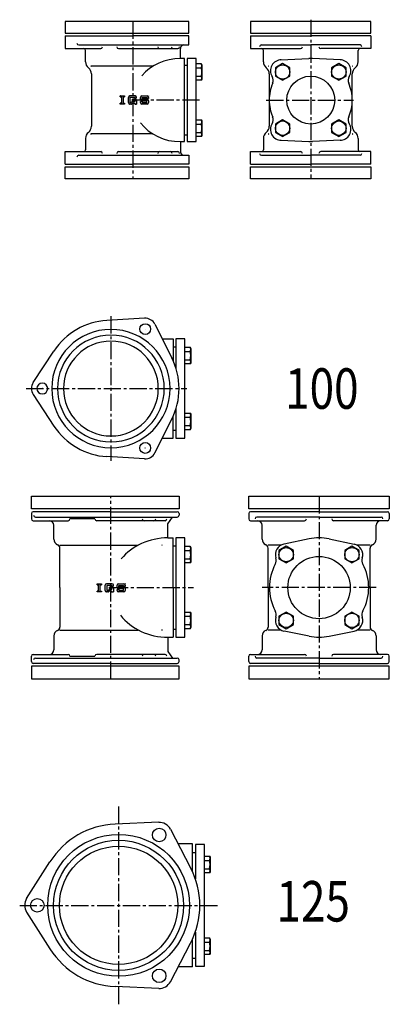
# Model space of a CAD drawing. Extents: x -157 to 468, y -3737 to 220.
# Drawn here: x -143 to 267, y -1822 to -732 of the extents above; entities that cross this region are included whole.
import ezdxf

# ---------------------------------------------------------------- set-up
doc = ezdxf.new("R2010")
doc.units = 0
doc.header["$PDMODE"] = 65
doc.header["$PDSIZE"] = 0.2
doc.linetypes.add('CENTER2', pattern=[28.575, 19.05, -3.175, 3.175, -3.175])
doc.layers.add('1', color=7, linetype='CONTINUOUS')
doc.layers.add('2', color=7, linetype='CONTINUOUS')
doc.styles.add('WinFont1', font='ＭＳ 明朝', dxfattribs={"width": 0.8})

# ---------------------------------------------------------------- blocks, each defined once
blk = doc.blocks.new('BLK8', base_point=(148.4, -790.2))
at = {"layer": '1', "color": 7, "linetype": 'CONTINUOUS'}
for p, q in [((148.4, -780.9), (140.4, -785.6)), ((156.4, -785.6), (148.4, -780.9)), ((140.4, -785.6), (140.4, -794.8)), ((140.4, -794.8), (148.4, -799.4)), ((148.4, -799.4), (156.4, -794.8)), ((156.4, -794.8), (156.4, -785.6))]:
    blk.add_line(p, q, dxfattribs=at)
blk.add_circle((148.4, -790.2), 8, dxfattribs=at)
blk = doc.blocks.new('BLK9', base_point=(210.7, -790.2))
at = {"layer": '1', "color": 7, "linetype": 'CONTINUOUS'}
for p, q in [((210.7, -780.9), (202.7, -785.6)), ((218.7, -785.6), (210.7, -780.9)), ((202.7, -785.6), (202.7, -794.8)), ((202.7, -794.8), (210.7, -799.4)), ((210.7, -799.4), (218.7, -794.8)), ((218.7, -794.8), (218.7, -785.6))]:
    blk.add_line(p, q, dxfattribs=at)
blk.add_circle((210.7, -790.2), 8, dxfattribs=at)
blk = doc.blocks.new('BLK10', base_point=(210.7, -852.4))
at = {"layer": '1', "color": 7, "linetype": 'CONTINUOUS'}
for p, q in [((210.7, -843.2), (202.7, -847.8)), ((202.7, -847.8), (202.7, -857)), ((218.7, -847.8), (210.7, -843.2)), ((218.7, -857), (218.7, -847.8)), ((202.7, -857), (210.7, -861.6)), ((210.7, -861.6), (218.7, -857))]:
    blk.add_line(p, q, dxfattribs=at)
blk.add_circle((210.7, -852.4), 8, dxfattribs=at)
blk = doc.blocks.new('BLK11', base_point=(148.4, -852.4))
at = {"layer": '1', "color": 7, "linetype": 'CONTINUOUS'}
for p, q in [((148.4, -843.2), (140.4, -847.8)), ((140.4, -847.8), (140.4, -857)), ((156.4, -847.8), (148.4, -843.2)), ((156.4, -857), (156.4, -847.8)), ((140.4, -857), (148.4, -861.6)), ((148.4, -861.6), (156.4, -857))]:
    blk.add_line(p, q, dxfattribs=at)
blk.add_circle((148.4, -852.4), 8, dxfattribs=at)
blk = doc.blocks.new('BLK12', base_point=(152.4, -1324.5))
at = {"layer": '1', "color": 7, "linetype": 'CONTINUOUS'}
for p, q in [((152.4, -1315.2), (144.4, -1319.9)), ((160.4, -1319.9), (152.4, -1315.2)), ((144.4, -1319.9), (144.4, -1329.1)), ((144.4, -1329.1), (152.4, -1333.7)), ((152.4, -1333.7), (160.4, -1329.1)), ((160.4, -1329.1), (160.4, -1319.9))]:
    blk.add_line(p, q, dxfattribs=at)
blk.add_circle((152.4, -1324.5), 8, dxfattribs=at)
blk = doc.blocks.new('BLK13', base_point=(225.2, -1324.5))
at = {"layer": '1', "color": 7, "linetype": 'CONTINUOUS'}
for p, q in [((225.2, -1315.2), (217.2, -1319.9)), ((233.2, -1319.9), (225.2, -1315.2)), ((217.2, -1319.9), (217.2, -1329.1)), ((217.2, -1329.1), (225.2, -1333.7)), ((225.2, -1333.7), (233.2, -1329.1)), ((233.2, -1329.1), (233.2, -1319.9))]:
    blk.add_line(p, q, dxfattribs=at)
blk.add_circle((225.2, -1324.5), 8, dxfattribs=at)
blk = doc.blocks.new('BLK14', base_point=(225.2, -1397.3))
at = {"layer": '1', "color": 7, "linetype": 'CONTINUOUS'}
for p, q in [((225.2, -1388.1), (217.2, -1392.7)), ((217.2, -1392.7), (217.2, -1401.9)), ((233.2, -1392.7), (225.2, -1388.1)), ((233.2, -1401.9), (233.2, -1392.7)), ((217.2, -1401.9), (225.2, -1406.5)), ((225.2, -1406.5), (233.2, -1401.9))]:
    blk.add_line(p, q, dxfattribs=at)
blk.add_circle((225.2, -1397.3), 8, dxfattribs=at)
blk = doc.blocks.new('BLK15', base_point=(152.4, -1397.3))
at = {"layer": '1', "color": 7, "linetype": 'CONTINUOUS'}
for p, q in [((152.4, -1388.1), (144.4, -1392.7)), ((144.4, -1392.7), (144.4, -1401.9)), ((160.4, -1392.7), (152.4, -1388.1)), ((160.4, -1401.9), (160.4, -1392.7)), ((144.4, -1401.9), (152.4, -1406.5)), ((152.4, -1406.5), (160.4, -1401.9))]:
    blk.add_line(p, q, dxfattribs=at)
blk.add_circle((152.4, -1397.3), 8, dxfattribs=at)

msp = doc.modelspace()

# ---------------------------------------------------------------- linework, layer by layer
at = {"layer": '1', "color": 7, "linetype": 'CONTINUOUS'}
for p, q in [((44.7, -734.3), (-92.3, -734.3)), ((-92.3, -734.3), (-92.3, -747.3)), ((44.7, -747.3), (44.7, -734.3)), ((246.1, -734.3), (113, -734.3)), ((113, -734.3), (113, -747.3)), ((246.1, -747.3), (246.1, -734.3)), ((-92.3, -747.3), (44.7, -747.3)), ((-92.3, -750.3), (-92.3, -764.3)), ((113, -747.3), (246.1, -747.3)), ((113, -750.3), (113, -764.3)), ((246.1, -750.3), (246.1, -764.3)), ((124.9, -760.3), (179.6, -760.3)), ((234.2, -760.3), (179.6, -760.3)), ((-92.3, -764.3), (-53, -764.3)), ((-33.2, -764.3), (32.4, -764.3)), ((113, -764.3), (168.4, -764.3)), ((246.1, -764.3), (190.7, -764.3)), ((4.8, -783.8), (-63.8, -783.8)), ((39.7, -775.3), (35.2, -775.3)), ((39.7, -867.3), (39.7, -775.3)), ((39.7, -782.8), (42.7, -782.8)), ((52.7, -775.3), (42.7, -775.3)), ((42.7, -775.3), (42.7, -867.3)), ((52.7, -867.3), (52.7, -775.3)), ((52.7, -780.9), (58.4, -780.9)), ((52.7, -799.4), (52.7, -780.9)), ((58.4, -780.9), (59.1, -782.2)), ((59.1, -782.2), (59.1, -798.2)), ((146.5, -776.8), (177.4, -775.3)), ((212.6, -776.8), (181.7, -775.3)), ((-63.3, -792.3), (-63.3, -850.3)), ((52.7, -785.6), (58.4, -785.6)), ((52.7, -794.8), (58.4, -794.8)), ((133.6, -792.3), (133.6, -850.3)), ((225.6, -850.3), (225.6, -792.3)), ((58.4, -799.4), (52.7, -799.4)), ((59.1, -798.2), (58.4, -799.4)), ((-31.3, -816.7), (-26.5, -816.7)), ((-31.3, -817.8), (-31.3, -816.7)), ((-26.5, -816.7), (-26.5, -817.8)), ((-14.8, -816.7), (-20.8, -816.7)), ((-7.5, -816.7), (-1.7, -816.7)), ((-31.3, -817.8), (-30, -817.8)), ((-30, -824.6), (-31.3, -824.6)), ((-31.3, -825.7), (-31.3, -824.6)), ((-26.5, -825.7), (-31.3, -825.7)), ((-30, -817.8), (-30, -824.6)), ((-27.8, -824.6), (-27.8, -817.8)), ((-27.8, -817.8), (-26.5, -817.8)), ((-27.8, -824.6), (-26.5, -824.6)), ((-26.5, -824.6), (-26.5, -825.7)), ((-22.4, -824.1), (-22.4, -818.3)), ((-20.8, -825.7), (-20.3, -825.7)), ((-19.4, -825.7), (-20.8, -825.7)), ((-15, -818.5), (-20.6, -818.5)), ((-20.6, -818.5), (-20.6, -823.8)), ((-19.9, -823.8), (-20.6, -823.8)), ((-19.1, -823.6), (-18, -823)), ((-17.5, -824.8), (-18.6, -825.5)), ((-17.7, -822), (-17.7, -820.4)), ((-14.8, -820.4), (-17.7, -820.4)), ((-15, -822), (-17.7, -822)), ((-17.2, -822.8), (-15, -822.8)), ((-16.7, -824.6), (-15.3, -824.6)), ((-15.3, -824.6), (-15.3, -825.7)), ((-15.3, -825.7), (-13.2, -825.7)), ((-15, -819.3), (-15, -818.5)), ((-13.2, -819.3), (-15, -819.3)), ((-15, -822.8), (-15, -822)), ((-13.2, -819.3), (-13.2, -818.3)), ((-13.2, -822), (-13.2, -825.7)), ((-9.1, -820.4), (-9.1, -818.3)), ((-9.1, -824.1), (-9.1, -822.8)), ((-7.2, -822.8), (-9.1, -822.8)), ((-7.5, -822), (-1.9, -822)), ((-1.7, -825.7), (-7.5, -825.7)), ((-7.2, -818.5), (-1.9, -818.5)), ((-7.2, -820.4), (-7.2, -818.5)), ((-1.7, -820.4), (-7.2, -820.4)), ((-7.2, -822.8), (-7.2, -823.8)), ((-7.2, -823.8), (-1.9, -823.8)), ((-1.9, -818.5), (-1.9, -819.6)), ((-0.1, -819.6), (-1.9, -819.6)), ((-1.9, -823.8), (-1.9, -822)), ((-0.1, -818.3), (-0.1, -819.6)), ((-0.1, -822), (-0.1, -824.1)), ((52.7, -843.2), (58.4, -843.2)), ((52.7, -861.6), (52.7, -843.2)), ((52.7, -847.8), (58.4, -847.8)), ((58.4, -843.2), (59.1, -844.4)), ((59.1, -844.4), (59.1, -860.4)), ((4.8, -858.8), (-63.8, -858.8)), ((39.7, -859.8), (42.7, -859.8)), ((52.7, -857), (58.4, -857)), ((59.1, -860.4), (58.4, -861.6)), ((35.2, -867.3), (39.7, -867.3)), ((42.7, -867.3), (52.7, -867.3)), ((58.4, -861.6), (52.7, -861.6)), ((146.5, -865.8), (177.4, -867.2)), ((212.6, -865.8), (181.7, -867.2)), ((-92.3, -892.3), (-92.3, -878.3)), ((-92.3, -878.3), (-53, -878.3)), ((-33.2, -878.3), (32.4, -878.3)), ((113, -892.3), (113, -878.3)), ((113, -878.3), (168.4, -878.3)), ((124.9, -882.3), (179.6, -882.3)), ((234.2, -882.3), (179.6, -882.3)), ((246.1, -878.3), (190.7, -878.3)), ((246.1, -892.3), (246.1, -878.3)), ((-92.3, -908.3), (-92.3, -895.3)), ((-92.3, -895.3), (44.7, -895.3)), ((44.7, -895.3), (44.7, -908.3)), ((113, -895.3), (246.1, -895.3)), ((113, -908.3), (113, -895.3)), ((246.1, -895.3), (246.1, -908.3)), ((44.7, -908.3), (-92.3, -908.3)), ((246.1, -908.3), (113, -908.3)), ((-4.4, -1062.8), (-46.1, -1065.2)), ((7, -1069.4), (25.7, -1106.7)), ((15.1, -1085.6), (27.3, -1085.6)), ((25.4, -1085.6), (27.3, -1085.6)), ((27.3, -1085.6), (27.3, -1109.9)), ((30.3, -1085.6), (30.3, -1117.9)), ((40.3, -1085.6), (30.3, -1085.6)), ((40.3, -1195.6), (40.3, -1085.6)), ((-127.7, -1134), (-104.8, -1099.1)), ((27.3, -1094.6), (30.3, -1094.6)), ((40.3, -1094.9), (46, -1094.9)), ((40.3, -1113.4), (40.3, -1094.9)), ((40.3, -1099.5), (46, -1099.5)), ((46, -1094.9), (46.7, -1096.2)), ((46.7, -1096.2), (46.7, -1112.2)), ((40.3, -1108.8), (46, -1108.8)), ((46, -1113.4), (40.3, -1113.4)), ((46.7, -1112.2), (46, -1113.4)), ((-127.7, -1147.2), (-104.8, -1182.1)), ((30.3, -1163.3), (30.3, -1195.6)), ((7, -1211.8), (25.7, -1174.5)), ((27.3, -1195.6), (27.3, -1171.2)), ((40.3, -1167.8), (46, -1167.8)), ((40.3, -1186.2), (40.3, -1167.8)), ((40.3, -1172.4), (46, -1172.4)), ((46, -1167.8), (46.7, -1169)), ((46.7, -1169), (46.7, -1185)), ((27.3, -1186.6), (30.3, -1186.6)), ((40.3, -1181.6), (46, -1181.6)), ((46, -1186.2), (40.3, -1186.2)), ((46.7, -1185), (46, -1186.2)), ((15.1, -1195.6), (27.3, -1195.6)), ((30.3, -1195.6), (40.3, -1195.6)), ((-4.4, -1218.4), (-46.1, -1216)), ((-129.7, -1273.9), (-129.7, -1259.9)), ((-129.7, -1259.9), (33.8, -1259.9)), ((33.8, -1259.9), (33.8, -1273.9)), ((111, -1273.9), (111, -1259.9)), ((111, -1259.9), (266.6, -1259.9)), ((266.6, -1259.9), (266.6, -1273.9)), ((33.8, -1273.9), (-129.7, -1273.9)), ((266.6, -1273.9), (111, -1273.9)), ((-129.7, -1278.9), (-129.7, -1284.9)), ((-59.4, -1284.7), (-87.1, -1284.7)), ((21.4, -1290.2), (26.6, -1282.9)), ((111, -1278.9), (111, -1284.9)), ((188.8, -1282.9), (120, -1282.9)), ((188.8, -1282.9), (257.6, -1282.9)), ((266.6, -1278.9), (266.6, -1284.9)), ((-127.7, -1286.9), (-89.1, -1286.9)), ((18.2, -1286.9), (-57.4, -1286.9)), ((113, -1286.9), (172.8, -1286.9)), ((264.6, -1286.9), (204.8, -1286.9)), ((21.4, -1305.9), (27.3, -1305.9)), ((27.3, -1360.9), (27.3, -1305.9)), ((30.3, -1305.9), (30.3, -1415.9)), ((40.3, -1305.9), (30.3, -1305.9)), ((40.3, -1415.9), (40.3, -1305.9)), ((177.7, -1307), (150, -1312.7)), ((199.9, -1307), (227.6, -1312.7)), ((-98.2, -1313.9), (-11.4, -1313.9)), ((27.3, -1314.9), (30.3, -1314.9)), ((40.3, -1315.2), (46, -1315.2)), ((40.3, -1333.7), (40.3, -1315.2)), ((46, -1315.2), (46.7, -1316.5)), ((46.7, -1316.5), (46.7, -1332.5)), ((146.7, -1313.9), (132.3, -1313.9)), ((245.3, -1313.9), (230.9, -1313.9)), ((40.3, -1319.9), (46, -1319.9)), ((40.3, -1329.1), (46, -1329.1)), ((46, -1333.7), (40.3, -1333.7)), ((46.7, -1332.5), (46, -1333.7)), ((-57, -1356.8), (-52.3, -1356.8)), ((-57, -1357.9), (-57, -1356.8)), ((-57, -1357.9), (-55.7, -1357.9)), ((-55.7, -1357.9), (-55.7, -1364.8)), ((-53.6, -1364.8), (-53.6, -1357.9)), ((-53.6, -1357.9), (-52.3, -1357.9)), ((-52.3, -1356.8), (-52.3, -1357.9)), ((-48.2, -1364.2), (-48.2, -1358.4)), ((-40.5, -1356.8), (-46.6, -1356.8)), ((-40.8, -1358.7), (-46.3, -1358.7)), ((-46.3, -1358.7), (-46.3, -1364)), ((-43.4, -1362.1), (-43.4, -1360.5)), ((-40.5, -1360.5), (-43.4, -1360.5)), ((-40.8, -1362.1), (-43.4, -1362.1)), ((-40.8, -1359.5), (-40.8, -1358.7)), ((-38.9, -1359.5), (-40.8, -1359.5)), ((-40.8, -1362.9), (-40.8, -1362.1)), ((-38.9, -1359.5), (-38.9, -1358.4)), ((-38.9, -1362.1), (-38.9, -1365.8)), ((-34.8, -1360.5), (-34.8, -1358.4)), ((-33.2, -1356.8), (-27.4, -1356.8)), ((-33.2, -1362.1), (-27.7, -1362.1)), ((-33, -1358.7), (-27.7, -1358.7)), ((-33, -1360.5), (-33, -1358.7)), ((-27.4, -1360.5), (-33, -1360.5)), ((-27.7, -1358.7), (-27.7, -1359.7)), ((-25.8, -1359.7), (-27.7, -1359.7)), ((-27.7, -1364), (-27.7, -1362.1)), ((-25.8, -1358.4), (-25.8, -1359.7)), ((-25.8, -1362.1), (-25.8, -1364.2)), ((27.3, -1360.9), (27.3, -1415.9)), ((-55.7, -1364.8), (-57, -1364.8)), ((-57, -1365.8), (-57, -1364.8)), ((-52.3, -1365.8), (-57, -1365.8)), ((-53.6, -1364.8), (-52.3, -1364.8)), ((-52.3, -1364.8), (-52.3, -1365.8)), ((-46.6, -1365.8), (-46.1, -1365.8)), ((-45.2, -1365.8), (-46.6, -1365.8)), ((-45.7, -1364), (-46.3, -1364)), ((-44.9, -1363.8), (-43.7, -1363.1)), ((-43.3, -1365), (-44.4, -1365.6)), ((-43, -1362.9), (-40.8, -1362.9)), ((-42.5, -1364.8), (-41, -1364.8)), ((-41, -1364.8), (-41, -1365.8)), ((-41, -1365.8), (-38.9, -1365.8)), ((-34.8, -1364.2), (-34.8, -1362.9)), ((-33, -1362.9), (-34.8, -1362.9)), ((-27.4, -1365.8), (-33.2, -1365.8)), ((-33, -1362.9), (-33, -1364)), ((-33, -1364), (-27.7, -1364)), ((40.3, -1388.1), (46, -1388.1)), ((40.3, -1406.5), (40.3, -1388.1)), ((40.3, -1392.7), (46, -1392.7)), ((46, -1388.1), (46.7, -1389.3)), ((46.7, -1389.3), (46.7, -1405.3)), ((40.3, -1401.9), (46, -1401.9)), ((46.7, -1405.3), (46, -1406.5)), ((-98.2, -1407.9), (-11.4, -1407.9)), ((21.4, -1415.9), (27.3, -1415.9)), ((27.3, -1406.9), (30.3, -1406.9)), ((30.3, -1415.9), (40.3, -1415.9)), ((46, -1406.5), (40.3, -1406.5)), ((146.7, -1407.9), (132.3, -1407.9)), ((177.7, -1414.8), (150, -1409.1)), ((199.9, -1414.8), (227.6, -1409.1)), ((245.3, -1407.9), (230.9, -1407.9)), ((-129.7, -1442.9), (-129.7, -1436.9)), ((-127.7, -1434.9), (-89.1, -1434.9)), ((-59.4, -1437.1), (-87.1, -1437.1)), ((18.2, -1434.9), (-57.4, -1434.9)), ((21.4, -1431.6), (26.6, -1438.9)), ((111, -1442.9), (111, -1436.9)), ((113, -1434.9), (172.8, -1434.9)), ((264.6, -1434.9), (204.8, -1434.9)), ((266.6, -1442.9), (266.6, -1436.9)), ((-129.7, -1447.9), (-129.7, -1461.9)), ((33.8, -1447.9), (-129.7, -1447.9)), ((33.8, -1461.9), (33.8, -1447.9)), ((266.6, -1447.9), (111, -1447.9)), ((111, -1447.9), (111, -1461.9)), ((188.8, -1438.9), (120, -1438.9)), ((188.8, -1438.9), (257.6, -1438.9)), ((266.6, -1461.9), (266.6, -1447.9)), ((-129.7, -1461.9), (33.8, -1461.9)), ((111, -1461.9), (266.6, -1461.9)), ((11.2, -1620.8), (-37, -1622.8)), ((24.2, -1628.3), (46.5, -1671)), ((48.8, -1644.7), (32.8, -1644.7)), ((48.8, -1675.6), (48.8, -1644.7)), ((51.8, -1645.2), (51.8, -1683.2)), ((61.8, -1645.2), (51.8, -1645.2)), ((61.8, -1780.2), (61.8, -1645.2)), ((48.8, -1654.2), (51.8, -1654.2)), ((-135.1, -1705.2), (-109.2, -1664.5)), ((61.8, -1658.3), (67.4, -1658.3)), ((61.8, -1676.7), (61.8, -1658.3)), ((61.8, -1662.9), (67.4, -1662.9)), ((67.4, -1658.3), (68.2, -1659.5)), ((68.2, -1659.5), (68.2, -1675.5)), ((61.8, -1672.1), (67.4, -1672.1)), ((67.4, -1676.7), (61.8, -1676.7)), ((68.2, -1675.5), (67.4, -1676.7)), ((-135.1, -1720.2), (-109.2, -1761)), ((51.8, -1742.3), (51.8, -1780.2)), ((24.2, -1797.2), (46.5, -1754.5)), ((48.8, -1780.7), (48.8, -1749.8)), ((61.8, -1748.8), (67.4, -1748.8)), ((61.8, -1767.2), (61.8, -1748.8)), ((61.8, -1753.4), (67.4, -1753.4)), ((67.4, -1748.8), (68.2, -1750)), ((68.2, -1750), (68.2, -1766)), ((61.8, -1762.6), (67.4, -1762.6)), ((48.8, -1771.2), (51.8, -1771.2)), ((67.4, -1767.2), (61.8, -1767.2)), ((68.2, -1766), (67.4, -1767.2)), ((48.8, -1780.7), (32.8, -1780.7)), ((51.8, -1780.2), (61.8, -1780.2)), ((11.2, -1804.7), (-37, -1802.7))]:
    msp.add_line(p, q, dxfattribs=at)
at = {"layer": '1', "color": 7, "linetype": 'CENTER2'}
for p, q in [((179.6, -732.3), (179.6, -908.3)), ((56.5, -821.3), (-17.3, -821.3)), ((130.4, -821.3), (226.8, -821.3)), ((-41.7, -1060.6), (-41.7, -1220.6)), ((-135.4, -1140.6), (42.3, -1140.6)), ((188.8, -1259.9), (188.8, -1461.9)), ((-41.7, -1360.9), (49.9, -1360.9)), ((252.2, -1360.9), (125.7, -1360.9)), ((-33.2, -1603.2), (-33.2, -1822.2)), ((-142.7, -1712.7), (76.3, -1712.7))]:
    msp.add_line(p, q, dxfattribs=at)
at = {"layer": '1', "color": 7, "linetype": 'CONTINUOUS'}
for centre, radius in [((179.6, -821.3), 26.5), ((-3.7, -1074.8), 6), ((-3.7, -1206.4), 6), ((188.8, -1360.9), 34.5), ((-33.2, -1712.7), 78.5), ((11.8, -1634.8), 7.5), ((-33.2, -1712.7), 72), ((-33.2, -1712.7), 65.5), ((-123.2, -1712.7), 7.5), ((11.8, -1790.7), 7.5)]:
    msp.add_circle(centre, radius, dxfattribs=at)
for centre, radius, start, end in [((124.9, -762.3), 2, 90, 180), ((168.4, -762.3), 2, -90, 0), ((190.7, -762.3), 2, 180, -90), ((234.2, -762.3), 2, 0, 90), ((-71.8, -766.3), 2, 0, 90), ((125.1, -766.3), 2, 0, 90), ((234.1, -766.3), 2, 90, 180), ((-61.3, -778.9), 8.5, 180, -128.1445), ((55, -783.3), 4.09, -34.3842, 34.3842), ((135.6, -778.9), 8.5, 180, -128.1445), ((147, -788.8), 12, 90, -147.5559), ((179.6, -821.3), 46, 87.3426, 92.6574), ((212.1, -788.8), 12, -32.4441, 90), ((223.6, -778.9), 8.5, -51.8555, 0), ((-71.8, -792.3), 8.5, 0, 51.8555), ((43.8, -790.2), 15.3, -17.588, 17.588), ((55, -797.1), 4.09, -34.3842, 34.3842), ((125.1, -792.3), 8.5, 0, 51.8555), ((130.1, -799.5), 8, -23.8069, 32.4441), ((229, -799.5), 8, 147.5559, -156.1931), ((234.1, -792.3), 8.5, 128.1445, 180), ((179.6, -821.3), 46, 156.1931, -180), ((179.6, -821.3), 46, 0, 23.8069), ((-20.8, -818.3), 1.59, 90, -180), ((-14.8, -818.3), 1.59, 0, 90), ((-7.5, -818.3), 1.59, 90, 180), ((-1.7, -818.3), 1.59, 0, 90), ((-20.8, -824.1), 1.59, 180, -90), ((-19.9, -822.3), 1.59, -90, -60.2551), ((-19.4, -824.1), 1.59, -90, -60.2551), ((-17.2, -824.4), 1.59, 90, 119.7449), ((-16.7, -826.2), 1.59, 90, 119.7449), ((-14.8, -822), 1.59, 0, 90), ((-7.5, -820.4), 1.59, -180, -90), ((-7.5, -824.1), 1.59, 180, -90), ((-1.7, -822), 1.59, 0, 90), ((-1.7, -824.1), 1.59, -90, 0), ((179.6, -821.3), 46, 180, -156.1931), ((179.6, -821.3), 46, -23.8069, 0), ((55, -845.5), 4.09, -34.3842, 34.3842), ((43.8, -852.4), 15.3, -17.588, 17.588), ((147, -853.8), 12, 147.5559, -90), ((130.1, -843.1), 8, -32.4441, 23.8069), ((212.1, -853.8), 12, -90, 32.4441), ((229, -843.1), 8, 156.1931, -147.5559), ((-61.3, -863.7), 8.5, 128.1445, 180), ((-71.8, -850.3), 8.5, -51.8555, 0), ((55, -859.3), 4.09, -34.3842, 34.3842), ((135.6, -863.7), 8.5, 128.1445, 180), ((125.1, -850.3), 8.5, -51.8555, 0), ((234.1, -850.3), 8.5, 180, -128.1445), ((223.6, -863.7), 8.5, 0, 51.8555), ((179.6, -821.3), 46, -92.6574, -87.3426), ((-71.8, -876.3), 2, -90, 0), ((124.9, -880.3), 2, 180, -90), ((125.1, -876.3), 2, -90, 0), ((168.4, -880.3), 2, 0, 90), ((190.7, -880.3), 2, 90, 180), ((234.1, -876.3), 2, 180, -90), ((234.2, -880.3), 2, -90, 0), ((-41.7, -1140.6), 75.5, 93.3293, 146.6707), ((-3.7, -1074.8), 12, 26.6707, 93.3293), ((-41.7, -1140.6), 65.5, 0, 180), ((-41.7, -1140.6), 59.1, 0, 180), ((-41.7, -1140.6), 52.5, 0, 180), ((42.6, -1097.2), 4.09, -34.3842, 34.3842), ((31.4, -1104.2), 15.3, -17.588, 17.588), ((-41.7, -1140.6), 75.5, 0, 26.6707), ((42.6, -1111.1), 4.09, -34.3842, 34.3842), ((-117.7, -1140.6), 12, 146.6707, 180), ((-117.7, -1140.6), 12, 180, -146.6707), ((-117.7, -1140.6), 6, 0, 180), ((-117.7, -1140.6), 6, 180, 0), ((-41.7, -1140.6), 65.5, 180, 0), ((-41.7, -1140.6), 59.1, 180, 0), ((-41.7, -1140.6), 52.5, 180, 0), ((-41.7, -1140.6), 75.5, -26.6707, 0), ((42.6, -1170.1), 4.09, -34.3842, 34.3842), ((31.4, -1177), 15.3, -17.588, 17.588), ((-41.7, -1140.6), 75.5, -146.6707, -93.3293), ((42.6, -1183.9), 4.09, -34.3842, 34.3842), ((-3.7, -1206.4), 12, -93.3293, -26.6707), ((-127.7, -1278.9), 2, 90, 180), ((-127.7, -1284.9), 2, 180, -90), ((-89.1, -1284.9), 2, -90, 0), ((-57.4, -1284.9), 2, 180, -90), ((-5, -1284.9), 2, 180, -90), ((5.9, -1284.9), 2, -90, 0), ((18.2, -1284.9), 2, -90, 0), ((31.8, -1278.9), 2, 0, 90), ((113, -1278.9), 2, 90, 180), ((113, -1284.9), 2, 180, -90), ((120, -1284.9), 2, 90, 180), ((172.8, -1284.9), 2, -90, 0), ((204.8, -1284.9), 2, -180, -90), ((257.6, -1284.9), 2, 0, 90), ((264.6, -1278.9), 2, 0, 90), ((264.6, -1284.9), 2, -90, 0), ((-109.9, -1291.9), 5, 0, 90), ((120.7, -1291.9), 5, 0, 90), ((257, -1291.9), 5, 90, 180), ((-98.4, -1307.4), 6.5, 180, -111.5102), ((132.2, -1307.4), 6.5, 180, -111.5102), ((188.8, -1360.9), 55, 90, 101.6108), ((188.8, -1360.9), 55, 78.3892, 90), ((245.5, -1307.4), 6.5, -68.4898, 0), ((-102.2, -1317.2), 4, 0, 68.4898), ((42.6, -1317.6), 4.09, -34.3842, 34.3842), ((128.3, -1317.2), 4, 0, 68.4898), ((152.4, -1324.5), 12, 101.6108, -162.6192), ((225.2, -1324.5), 12, -17.3808, 78.3892), ((249.3, -1317.2), 4, 111.5102, 180), ((31.4, -1324.5), 15.3, -17.588, 17.588), ((42.6, -1331.4), 4.09, -34.3842, 34.3842), ((132.3, -1330.8), 9, -28.0981, 17.3808), ((245.3, -1330.8), 9, 162.6192, -151.9019), ((188.8, -1360.9), 55, 151.9019, 180), ((188.8, -1360.9), 55, 0, 28.0981), ((-46.6, -1358.4), 1.59, 90, -180), ((-40.5, -1358.4), 1.59, 0, 90), ((-40.5, -1362.1), 1.59, 0, 90), ((-33.2, -1358.4), 1.59, 90, 180), ((-33.2, -1360.5), 1.59, -180, -90), ((-27.4, -1358.4), 1.59, 0, 90), ((-27.4, -1362.1), 1.59, 0, 90), ((188.8, -1360.9), 55, 180, -151.9019), ((188.8, -1360.9), 55, -28.0981, 0), ((-46.6, -1364.2), 1.59, 180, -90), ((-45.7, -1362.4), 1.59, -90, -60.2551), ((-45.2, -1364.2), 1.59, -90, -60.2551), ((-43, -1364.5), 1.59, 90, 119.7449), ((-42.5, -1366.4), 1.59, 90, 119.7449), ((-33.2, -1364.2), 1.59, 180, -90), ((-27.4, -1364.2), 1.59, -90, 0), ((42.6, -1390.4), 4.09, -34.3842, 34.3842), ((31.4, -1397.3), 15.3, -17.588, 17.588), ((132.3, -1391), 9, -17.3808, 28.0981), ((152.4, -1397.3), 12, 162.6192, -101.6108), ((225.2, -1397.3), 12, -78.3892, 17.3808), ((245.3, -1391), 9, 151.9019, -162.6192), ((-102.2, -1404.6), 4, -68.4898, 0), ((42.6, -1404.2), 4.09, -34.3842, 34.3842), ((128.3, -1404.6), 4, -68.4898, 0), ((249.3, -1404.6), 4, 180, -111.5102), ((-98.4, -1414.4), 6.5, 111.5102, 180), ((132.2, -1414.4), 6.5, 111.5102, 180), ((188.8, -1360.9), 55, -101.6108, -90), ((188.8, -1360.9), 55, -90, -78.3892), ((245.5, -1414.4), 6.5, 0, 68.4898), ((-127.7, -1436.9), 2, 90, 180), ((-109.9, -1429.9), 5, -90, 0), ((-89.1, -1436.9), 2, 0, 90), ((-57.4, -1436.9), 2, 90, 180), ((-5, -1436.9), 2, 90, 180), ((5.9, -1436.9), 2, 0, 90), ((18.2, -1436.9), 2, 0, 90), ((113, -1436.9), 2, 90, 180), ((120, -1436.9), 2, 180, -90), ((120.7, -1429.9), 5, -90, 0), ((172.8, -1436.9), 2, 0, 90), ((204.8, -1436.9), 2, 90, 180), ((257, -1429.9), 5, 180, -90), ((257.6, -1436.9), 2, -90, 0), ((264.6, -1436.9), 2, 0, 90), ((-127.7, -1442.9), 2, 180, -90), ((31.8, -1442.9), 2, -90, 0), ((113, -1442.9), 2, -180, -90), ((264.6, -1442.9), 2, -90, 0), ((-33.2, -1712.7), 90, 92.3875, 147.6125), ((11.8, -1634.8), 14, 27.6125, 92.3875), ((64.1, -1660.6), 4.09, -34.3842, 34.3842), ((52.9, -1667.5), 15.3, -17.588, 17.588), ((-33.2, -1712.7), 90, -27.6125, 27.6125), ((64.1, -1674.4), 4.09, -34.3842, 34.3842), ((-123.2, -1712.7), 14, 147.6125, -147.6125), ((64.1, -1751.1), 4.09, -34.3842, 34.3842), ((52.9, -1758), 15.3, -17.588, 17.588), ((-33.2, -1712.7), 90, -147.6125, -92.3875), ((64.1, -1764.9), 4.09, -34.3842, 34.3842), ((11.8, -1790.7), 14, -92.3875, -27.6125)]:
    msp.add_arc(centre, radius, start, end, dxfattribs=at)
for centre, major_axis, ratio, start_param, end_param in [((35.2, -821.3), (52.5, 0), 0.87619, 1.570796, 2.514686), ((35.2, -821.3), (52.5, 0), 0.87619, 3.718736, 4.712389), ((21.4, -1360.9), (63.1, 0), 0.870942, 1.570796, 2.528091), ((21.4, -1360.9), (63.1, 0), 0.870942, 3.731386, 4.712389)]:
    msp.add_ellipse(centre, major_axis=major_axis, ratio=ratio, start_param=start_param, end_param=end_param, dxfattribs=at)
for p in [(-63.8, -783.8), (133, -783.8), (226.1, -783.8), (-31.3, -816.7), (-0.1, -816.7), (-63.8, -858.8), (133, -858.8), (226.1, -858.8), (-3.7, -1074.8), (-129.7, -1140.6), (-129.7, -1140.6), (-117.7, -1140.6), (-117.7, -1140.6), (-107.2, -1140.6), (-107.2, -1140.6), (-94.2, -1140.6), (-94.2, -1140.6), (-41.7, -1140.6), (-41.7, -1140.6), (-3.7, -1206.4), (-98.2, -1313.9), (14.8, -1313.9), (-57, -1356.8), (-25.8, -1356.8), (-98.2, -1407.9), (14.8, -1407.9)]:
    msp.add_point(p, dxfattribs=at)
at = {"layer": '2', "color": 7, "linetype": 'CENTER2'}
for p, q in [((-17.3, -734.3), (-17.3, -908.3)), ((-41.7, -1461.9), (-41.7, -1259.9))]:
    msp.add_line(p, q, dxfattribs=at)
at = {"layer": '2', "color": 7, "linetype": 'CONTINUOUS'}
for p, q in [((-92.3, -750.3), (-17.3, -750.3)), ((44.7, -750.3), (-17.3, -750.3)), ((44.7, -760.3), (44.7, -750.3)), ((113, -750.3), (179.6, -750.3)), ((246.1, -750.3), (179.6, -750.3)), ((-77.3, -760.3), (44.7, -760.3)), ((-69.8, -778.9), (-69.8, -766.3)), ((35.2, -775.3), (35.2, -764.3)), ((127.1, -778.9), (127.1, -766.3)), ((232.1, -778.9), (232.1, -766.3)), ((-69.8, -863.7), (-69.8, -876.3)), ((35.2, -867.3), (35.2, -878.3)), ((127.1, -863.7), (127.1, -876.3)), ((232.1, -863.7), (232.1, -876.3)), ((-77.3, -882.3), (44.7, -882.3)), ((44.7, -882.3), (44.7, -892.3)), ((-92.3, -892.3), (-17.3, -892.3)), ((44.7, -892.3), (-17.3, -892.3)), ((113, -892.3), (179.6, -892.3)), ((246.1, -892.3), (179.6, -892.3)), ((-41.7, -1276.9), (-127.7, -1276.9)), ((-125.4, -1282.9), (31.8, -1282.9)), ((-41.7, -1276.9), (31.8, -1276.9)), ((33.8, -1278.9), (33.8, -1280.9)), ((188.8, -1276.9), (113, -1276.9)), ((188.8, -1276.9), (264.6, -1276.9)), ((-104.9, -1307.4), (-104.9, -1291.9)), ((21.4, -1305.9), (21.4, -1290.2)), ((125.7, -1307.4), (125.7, -1291.9)), ((252, -1307.4), (252, -1291.9)), ((-98.2, -1360.9), (-98.2, -1317.2)), ((132.3, -1360.9), (132.3, -1317.2)), ((245.3, -1360.9), (245.3, -1317.2)), ((-98.2, -1360.9), (-98.2, -1404.6)), ((132.3, -1360.9), (132.3, -1404.6)), ((245.3, -1360.9), (245.3, -1404.6)), ((-104.9, -1414.4), (-104.9, -1429.9)), ((21.4, -1415.9), (21.4, -1431.6)), ((125.7, -1414.4), (125.7, -1429.9)), ((252, -1414.4), (252, -1429.9)), ((-41.7, -1444.9), (-127.7, -1444.9)), ((-125.4, -1438.9), (31.8, -1438.9)), ((-41.7, -1444.9), (31.8, -1444.9)), ((33.8, -1442.9), (33.8, -1440.9)), ((188.8, -1444.9), (113, -1444.9)), ((188.8, -1444.9), (264.6, -1444.9))]:
    msp.add_line(p, q, dxfattribs=at)
for centre, radius, start, end in [((-77.3, -758.3), 2, 180, -90), ((-53, -762.3), 2, -90, 0), ((-33.2, -762.3), 2, 180, -90), ((12.1, -762.3), 2, 180, -90), ((24, -762.3), 2, -90, 0), ((32.4, -762.3), 2, -90, 0), ((39.2, -764.3), 4, 90, 180), ((-77.3, -884.3), 2, 90, 180), ((-53, -880.3), 2, 0, 90), ((-33.2, -880.3), 2, 90, 180), ((12.1, -880.3), 2, 90, 180), ((24, -880.3), 2, 0, 90), ((32.4, -880.3), 2, 0, 90), ((39.2, -878.3), 4, 180, -90), ((-125.4, -1280.9), 2, 180, -90), ((31.8, -1280.9), 2, -90, 0), ((-125.4, -1440.9), 2, 90, 180), ((31.8, -1440.9), 2, 0, 90)]:
    msp.add_arc(centre, radius, start, end, dxfattribs=at)

# ---------------------------------------------------------------- block references
at = {"layer": '1', "color": 0, "linetype": 'BYBLOCK'}
for name, p in [('BLK8', (148.4, -790.2)), ('BLK9', (210.7, -790.2)), ('BLK11', (148.4, -852.4)), ('BLK10', (210.7, -852.4)), ('BLK12', (152.4, -1324.5)), ('BLK13', (225.2, -1324.5)), ('BLK15', (152.4, -1397.3)), ('BLK14', (225.2, -1397.3))]:
    msp.add_blockref(name, p, dxfattribs=at)

# ---------------------------------------------------------------- texts
at = {"layer": '1', "color": 7, "linetype": 'BYBLOCK', "style": 'WinFont1', "width": 0.8}
for s, p in [('100', (151.2, -1163)), ('125', (141.6, -1730.6))]:
    msp.add_text(s, height=44.8, dxfattribs=at).set_placement(p)

doc.saveas('drawing.dxf')
